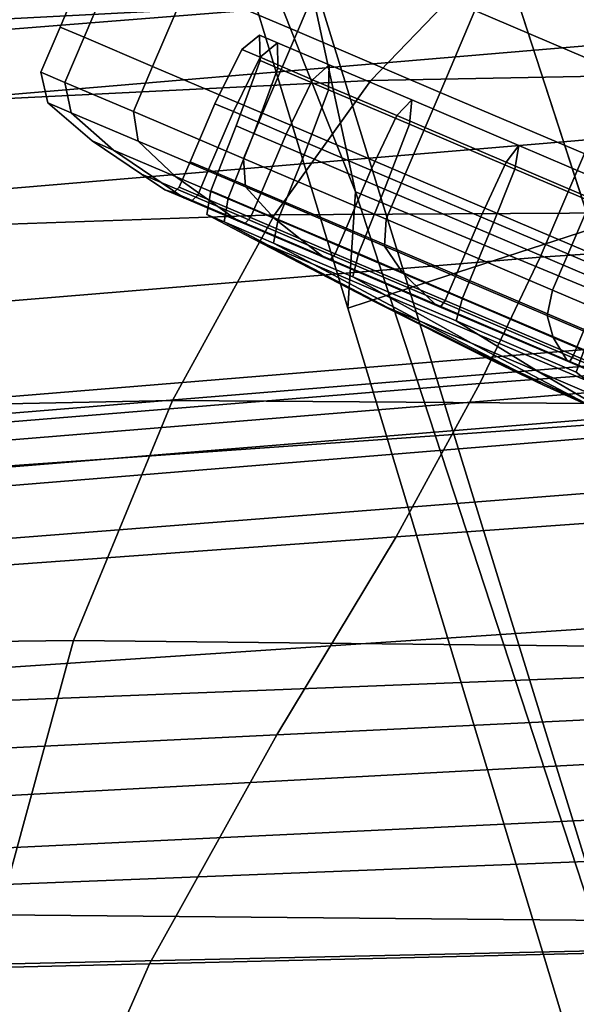
# Model space of a CAD drawing. Extents: x -0.355 to 0.347, y -0.371 to 0.338.
# Drawn here: x -0.118 to -0.095, y 0.256 to 0.298 of the extents above; entities that cross this region are included whole.
import ezdxf

# ---------------------------------------------------------------- set-up
doc = ezdxf.new("R2010")
doc.units = 0

msp = doc.modelspace()

# ---------------------------------------------------------------- linework, layer by layer
for points in [[(-0.101593, 0.312671, -0.011585), (-0.093886, 0.288951, -0.006719), (-0.086219, 0.291443, -0.00732), (-0.094283, 0.315046, -0.012161)], [(-0.101593, 0.312671, -0.011585), (-0.108903, 0.310296, -0.012161), (-0.101553, 0.28646, -0.00732), (-0.093886, 0.288951, -0.006719)], [(-0.111339, 0.309505, -0.013889), (-0.104109, 0.28563, -0.009123), (-0.101553, 0.28646, -0.00732), (-0.108903, 0.310296, -0.012161)], [(-0.111339, 0.309505, -0.013889), (-0.111339, 0.309505, -0.01913), (-0.104109, 0.28563, -0.014594), (-0.104109, 0.28563, -0.009123)], [(-0.111339, 0.309505, -0.046308), (-0.106151, 0.301426, -0.045097), (-0.103775, 0.290492, -0.043295), (-0.111339, 0.309505, -0.045971)], [(-0.111339, 0.309505, -0.045236), (-0.111339, 0.309505, -0.045971), (-0.103775, 0.290492, -0.043295), (-0.104109, 0.28563, -0.041839)], [(-0.111339, 0.309505, -0.045236), (-0.104109, 0.28563, -0.041839), (-0.104109, 0.28563, -0.037441), (-0.111339, 0.309505, -0.041021)], [(-0.111339, 0.309505, -0.030247), (-0.111339, 0.309505, -0.041021), (-0.104109, 0.28563, -0.037441), (-0.104109, 0.28563, -0.026196)], [(-0.111339, 0.309505, -0.030247), (-0.104109, 0.28563, -0.026196), (-0.104109, 0.28563, -0.014594), (-0.111339, 0.309505, -0.01913)], [(-0.097767, 0.300896, -0.044693), (-0.091296, 0.306253, -0.045097), (-0.086792, 0.29601, -0.043295), (-0.092929, 0.286007, -0.042446)], [(-0.106213, 0.297207, -0.064546), (-0.104756, 0.300628, -0.064546), (-0.10936, 0.30259, -0.071038), (-0.110818, 0.299169, -0.071038)], [(-0.106213, 0.297207, -0.108942), (-0.110818, 0.299169, -0.10245), (-0.10936, 0.30259, -0.10245), (-0.104756, 0.300628, -0.108942)], [(-0.097767, 0.300896, -0.044693), (-0.092929, 0.286007, -0.042446), (-0.103775, 0.290492, -0.043295), (-0.106151, 0.301426, -0.045097)], [(-0.099726, 0.29872, 0.289278), (-0.097106, 0.300606, 0.279617), (-0.131804, 0.298794, 0.280102), (-0.134508, 0.296908, 0.289361)], [(-0.093201, 0.299303, 0.257111), (-0.12702, 0.296611, 0.259197), (-0.128507, 0.298285, 0.265917), (-0.09434, 0.300703, 0.264034)], [(-0.113688, 0.300392, -0.094869), (-0.115145, 0.296971, -0.094869), (-0.116147, 0.297398, -0.086744), (-0.114689, 0.300819, -0.086744)], [(-0.113688, 0.300392, -0.078619), (-0.114689, 0.300819, -0.086744), (-0.116147, 0.297398, -0.086744), (-0.115145, 0.296971, -0.078619)], [(-0.106213, 0.297207, -0.064546), (-0.10024, 0.294663, -0.059541), (-0.098783, 0.298083, -0.059541), (-0.104756, 0.300628, -0.064546)], [(-0.106213, 0.297207, -0.108942), (-0.104756, 0.300628, -0.108942), (-0.098783, 0.298083, -0.113947), (-0.10024, 0.294663, -0.113947)], [(-0.113688, 0.300392, -0.094869), (-0.110818, 0.299169, -0.10245), (-0.112275, 0.295748, -0.10245), (-0.115145, 0.296971, -0.094869)], [(-0.113688, 0.300392, -0.078619), (-0.115145, 0.296971, -0.078619), (-0.112275, 0.295748, -0.071038), (-0.110818, 0.299169, -0.071038)], [(-0.091004, 0.297002, -0.117067), (-0.097978, 0.299973, -0.113947), (-0.096627, 0.300438, -0.112111), (-0.090124, 0.297668, -0.11502)], [(-0.091004, 0.297002, -0.056421), (-0.090124, 0.297668, -0.058468), (-0.096627, 0.300438, -0.061377), (-0.097978, 0.299973, -0.059541)], [(-0.088443, 0.297417, -0.10888), (-0.090124, 0.297668, -0.11502), (-0.096627, 0.300438, -0.112111), (-0.093534, 0.299586, -0.106603)], [(-0.088443, 0.297417, -0.064607), (-0.093534, 0.299586, -0.066885), (-0.096627, 0.300438, -0.061377), (-0.090124, 0.297668, -0.058468)], [(-0.091004, 0.297002, -0.117067), (-0.091809, 0.295112, -0.117067), (-0.098783, 0.298083, -0.113947), (-0.097978, 0.299973, -0.113947)], [(-0.091004, 0.297002, -0.056421), (-0.097978, 0.299973, -0.059541), (-0.098783, 0.298083, -0.059541), (-0.091809, 0.295112, -0.056421)], [(-0.093201, 0.299303, 0.257111), (-0.092817, 0.296725, 0.250933), (-0.126478, 0.293871, 0.253114), (-0.12702, 0.296611, 0.259197)], [(-0.099726, 0.29872, 0.289278), (-0.103145, 0.295158, 0.299117), (-0.065088, 0.295889, 0.298107), (-0.0629, 0.299641, 0.288759)], [(-0.106213, 0.297207, -0.064546), (-0.110818, 0.299169, -0.071038), (-0.112275, 0.295748, -0.071038), (-0.10767, 0.293786, -0.064546)], [(-0.106213, 0.297207, -0.108942), (-0.10767, 0.293786, -0.108942), (-0.112275, 0.295748, -0.10245), (-0.110818, 0.299169, -0.10245)], [(-0.099726, 0.29872, 0.289278), (-0.134508, 0.296908, 0.289361), (-0.138591, 0.293407, 0.298988), (-0.103145, 0.295158, 0.299117)], [(-0.093266, 0.291691, -0.056421), (-0.091809, 0.295112, -0.056421), (-0.098783, 0.298083, -0.059541), (-0.10024, 0.294663, -0.059541)], [(-0.093266, 0.291691, -0.117067), (-0.10024, 0.294663, -0.113947), (-0.098783, 0.298083, -0.113947), (-0.091809, 0.295112, -0.117067)], [(-0.11595, 0.295081, -0.078619), (-0.115145, 0.296971, -0.078619), (-0.116147, 0.297398, -0.086744), (-0.116952, 0.295508, -0.086744)], [(-0.11595, 0.295081, -0.094869), (-0.116952, 0.295508, -0.086744), (-0.116147, 0.297398, -0.086744), (-0.115145, 0.296971, -0.094869)], [(-0.11595, 0.295081, -0.078619), (-0.11308, 0.293859, -0.071038), (-0.112275, 0.295748, -0.071038), (-0.115145, 0.296971, -0.078619)], [(-0.11595, 0.295081, -0.094869), (-0.115145, 0.296971, -0.094869), (-0.112275, 0.295748, -0.10245), (-0.11308, 0.293859, -0.10245)], [(-0.107045, 0.296737, -0.08064), (-0.107772, 0.296129, -0.080525), (-0.108538, 0.296456, -0.086744), (-0.107798, 0.297057, -0.086744)], [(-0.107045, 0.296737, -0.092848), (-0.107798, 0.297057, -0.086744), (-0.108538, 0.296456, -0.086744), (-0.107772, 0.296129, -0.092963)], [(-0.107045, 0.296737, -0.08064), (-0.107798, 0.297057, -0.086744), (-0.107768, 0.295991, -0.086744), (-0.10703, 0.295676, -0.080755)], [(-0.107045, 0.296737, -0.092848), (-0.10703, 0.295676, -0.092732), (-0.107768, 0.295991, -0.086744), (-0.107798, 0.297057, -0.086744)], [(-0.106213, 0.297207, -0.064546), (-0.10767, 0.293786, -0.064546), (-0.101698, 0.291242, -0.059541), (-0.10024, 0.294663, -0.059541)], [(-0.106213, 0.297207, -0.108942), (-0.10024, 0.294663, -0.113947), (-0.101698, 0.291242, -0.113947), (-0.10767, 0.293786, -0.108942)], [(-0.09395, 0.292695, 0.245835), (-0.127869, 0.289823, 0.248356), (-0.126478, 0.293871, 0.253114), (-0.092817, 0.296725, 0.250933)], [(-0.108895, 0.293857, -0.080487), (-0.109666, 0.294186, -0.086744), (-0.108538, 0.296456, -0.086744), (-0.107772, 0.296129, -0.080525)], [(-0.108895, 0.293857, -0.093001), (-0.107772, 0.296129, -0.092963), (-0.108538, 0.296456, -0.086744), (-0.109666, 0.294186, -0.086744)], [(-0.107045, 0.296737, -0.08064), (-0.104889, 0.295818, -0.074945), (-0.105575, 0.295193, -0.074723), (-0.107772, 0.296129, -0.080525)], [(-0.107045, 0.296737, -0.092848), (-0.107772, 0.296129, -0.092963), (-0.105575, 0.295193, -0.098765), (-0.104889, 0.295818, -0.098542)], [(-0.107045, 0.296737, -0.08064), (-0.10703, 0.295676, -0.080755), (-0.104914, 0.294775, -0.075168), (-0.104889, 0.295818, -0.074945)], [(-0.107045, 0.296737, -0.092848), (-0.104889, 0.295818, -0.098542), (-0.104914, 0.294775, -0.09832), (-0.10703, 0.295676, -0.092732)], [(-0.108895, 0.293857, -0.080487), (-0.107772, 0.296129, -0.080525), (-0.105575, 0.295193, -0.074723), (-0.106685, 0.292916, -0.074648)], [(-0.108895, 0.293857, -0.093001), (-0.106685, 0.292916, -0.098839), (-0.105575, 0.295193, -0.098765), (-0.107772, 0.296129, -0.092963)], [(-0.108038, 0.292944, -0.092694), (-0.108771, 0.293257, -0.086744), (-0.107768, 0.295991, -0.086744), (-0.10703, 0.295676, -0.092732)], [(-0.108038, 0.292944, -0.080794), (-0.10703, 0.295676, -0.080755), (-0.107768, 0.295991, -0.086744), (-0.108771, 0.293257, -0.086744)], [(-0.108476, 0.291897, -0.108942), (-0.11308, 0.293859, -0.10245), (-0.112275, 0.295748, -0.10245), (-0.10767, 0.293786, -0.108942)], [(-0.108476, 0.291897, -0.064546), (-0.10767, 0.293786, -0.064546), (-0.112275, 0.295748, -0.071038), (-0.11308, 0.293859, -0.071038)], [(-0.108038, 0.292944, -0.092694), (-0.10703, 0.295676, -0.092732), (-0.104914, 0.294775, -0.09832), (-0.105936, 0.292049, -0.098245)], [(-0.108038, 0.292944, -0.080794), (-0.105936, 0.292049, -0.075242), (-0.104914, 0.294775, -0.075168), (-0.10703, 0.295676, -0.080755)], [(-0.107174, 0.289537, 0.307901), (-0.067641, 0.289753, 0.306887), (-0.065088, 0.295889, 0.298107), (-0.103145, 0.295158, 0.299117)], [(-0.10143, 0.294344, -0.070068), (-0.10205, 0.293692, -0.069754), (-0.105575, 0.295193, -0.074723), (-0.104889, 0.295818, -0.074945)], [(-0.10143, 0.294344, -0.103419), (-0.104889, 0.295818, -0.098542), (-0.105575, 0.295193, -0.098765), (-0.10205, 0.293692, -0.103734)], [(-0.10143, 0.294344, -0.070068), (-0.104889, 0.295818, -0.074945), (-0.104914, 0.294775, -0.075168), (-0.10152, 0.293329, -0.070383)], [(-0.10143, 0.294344, -0.103419), (-0.10152, 0.293329, -0.103105), (-0.104914, 0.294775, -0.09832), (-0.104889, 0.295818, -0.098542)], [(-0.11595, 0.295081, -0.078619), (-0.116952, 0.295508, -0.086744), (-0.116656, 0.294226, -0.086744), (-0.11568, 0.29381, -0.078819)], [(-0.11595, 0.295081, -0.094869), (-0.11568, 0.29381, -0.094669), (-0.116656, 0.294226, -0.086744), (-0.116952, 0.295508, -0.086744)], [(-0.103139, 0.291405, -0.103839), (-0.10205, 0.293692, -0.103734), (-0.105575, 0.295193, -0.098765), (-0.106685, 0.292916, -0.098839)], [(-0.103139, 0.291405, -0.069649), (-0.106685, 0.292916, -0.074648), (-0.105575, 0.295193, -0.074723), (-0.10205, 0.293692, -0.069754)], [(-0.107174, 0.289537, 0.307901), (-0.103145, 0.295158, 0.299117), (-0.138591, 0.293407, 0.298988), (-0.144578, 0.288225, 0.307608)], [(-0.11595, 0.295081, -0.078619), (-0.11568, 0.29381, -0.078819), (-0.11288, 0.292618, -0.071425), (-0.11308, 0.293859, -0.071038)], [(-0.11595, 0.295081, -0.094869), (-0.11308, 0.293859, -0.10245), (-0.11288, 0.292618, -0.102063), (-0.11568, 0.29381, -0.094669)], [(-0.102564, 0.290612, -0.070488), (-0.10152, 0.293329, -0.070383), (-0.104914, 0.294775, -0.075168), (-0.105936, 0.292049, -0.075242)], [(-0.102564, 0.290612, -0.103), (-0.105936, 0.292049, -0.098245), (-0.104914, 0.294775, -0.09832), (-0.10152, 0.293329, -0.103105)], [(-0.09395, 0.292695, 0.245835), (-0.059269, 0.294761, 0.243647), (-0.060615, 0.290123, 0.238925), (-0.096052, 0.28776, 0.241478)], [(-0.10143, 0.294344, -0.070068), (-0.096943, 0.292433, -0.066308), (-0.097479, 0.291744, -0.065923), (-0.10205, 0.293692, -0.069754)], [(-0.10143, 0.294344, -0.103419), (-0.10205, 0.293692, -0.103734), (-0.097479, 0.291744, -0.107565), (-0.096943, 0.292433, -0.107179)], [(-0.093266, 0.291691, -0.056421), (-0.10024, 0.294663, -0.059541), (-0.101698, 0.291242, -0.059541), (-0.094724, 0.28827, -0.056421)], [(-0.093266, 0.291691, -0.117067), (-0.094724, 0.28827, -0.117067), (-0.101698, 0.291242, -0.113947), (-0.10024, 0.294663, -0.113947)], [(-0.10143, 0.294344, -0.070068), (-0.10152, 0.293329, -0.070383), (-0.097118, 0.291453, -0.066694), (-0.096943, 0.292433, -0.066308)], [(-0.10143, 0.294344, -0.103419), (-0.096943, 0.292433, -0.107179), (-0.097118, 0.291453, -0.106794), (-0.10152, 0.293329, -0.103105)], [(-0.113909, 0.292246, -0.094068), (-0.114812, 0.29263, -0.086744), (-0.116656, 0.294226, -0.086744), (-0.11568, 0.29381, -0.094669)], [(-0.113909, 0.292246, -0.07942), (-0.11568, 0.29381, -0.078819), (-0.116656, 0.294226, -0.086744), (-0.114812, 0.29263, -0.086744)], [(-0.108895, 0.293857, -0.080487), (-0.109929, 0.291431, -0.080487), (-0.1107, 0.29176, -0.086744), (-0.109666, 0.294186, -0.086744)], [(-0.108895, 0.293857, -0.093001), (-0.109666, 0.294186, -0.086744), (-0.1107, 0.29176, -0.086744), (-0.109929, 0.291431, -0.093001)], [(-0.113909, 0.292246, -0.094068), (-0.11568, 0.29381, -0.094669), (-0.11288, 0.292618, -0.102063), (-0.111322, 0.291143, -0.100901)], [(-0.113909, 0.292246, -0.07942), (-0.111322, 0.291143, -0.072586), (-0.11288, 0.292618, -0.071425), (-0.11568, 0.29381, -0.078819)], [(-0.108476, 0.291897, -0.108942), (-0.108389, 0.290704, -0.108395), (-0.11288, 0.292618, -0.102063), (-0.11308, 0.293859, -0.10245)], [(-0.108476, 0.291897, -0.064546), (-0.11308, 0.293859, -0.071038), (-0.11288, 0.292618, -0.071425), (-0.108389, 0.290704, -0.065093)], [(-0.108895, 0.293857, -0.080487), (-0.106685, 0.292916, -0.074648), (-0.107719, 0.290489, -0.074648), (-0.109929, 0.291431, -0.080487)], [(-0.108895, 0.293857, -0.093001), (-0.109929, 0.291431, -0.093001), (-0.107719, 0.290489, -0.098839), (-0.106685, 0.292916, -0.098839)], [(-0.108476, 0.291897, -0.108942), (-0.10767, 0.293786, -0.108942), (-0.101698, 0.291242, -0.113947), (-0.102503, 0.289352, -0.113947)], [(-0.108476, 0.291897, -0.064546), (-0.102503, 0.289352, -0.059541), (-0.101698, 0.291242, -0.059541), (-0.10767, 0.293786, -0.064546)], [(-0.103139, 0.291405, -0.103839), (-0.098539, 0.289445, -0.107694), (-0.097479, 0.291744, -0.107565), (-0.10205, 0.293692, -0.103734)], [(-0.103139, 0.291405, -0.069649), (-0.10205, 0.293692, -0.069754), (-0.097479, 0.291744, -0.065923), (-0.098539, 0.289445, -0.065794)], [(-0.108038, 0.292944, -0.092694), (-0.10911, 0.290233, -0.092673), (-0.109841, 0.290544, -0.086744), (-0.108771, 0.293257, -0.086744)], [(-0.108038, 0.292944, -0.080794), (-0.108771, 0.293257, -0.086744), (-0.109841, 0.290544, -0.086744), (-0.10911, 0.290233, -0.080814)], [(-0.102564, 0.290612, -0.070488), (-0.09819, 0.288749, -0.066823), (-0.097118, 0.291453, -0.066694), (-0.10152, 0.293329, -0.070383)], [(-0.102564, 0.290612, -0.103), (-0.10152, 0.293329, -0.103105), (-0.097118, 0.291453, -0.106794), (-0.09819, 0.288749, -0.106665)], [(-0.09395, 0.292695, 0.245835), (-0.096052, 0.28776, 0.241478), (-0.130567, 0.284914, 0.244475), (-0.127869, 0.289823, 0.248356)], [(-0.108038, 0.292944, -0.092694), (-0.105936, 0.292049, -0.098245), (-0.107015, 0.289341, -0.098206), (-0.10911, 0.290233, -0.092673)], [(-0.108038, 0.292944, -0.080794), (-0.10911, 0.290233, -0.080814), (-0.107015, 0.289341, -0.075282), (-0.105936, 0.292049, -0.075242)], [(-0.103139, 0.291405, -0.103839), (-0.106685, 0.292916, -0.098839), (-0.107719, 0.290489, -0.098839), (-0.104172, 0.288978, -0.103839)], [(-0.103139, 0.291405, -0.069649), (-0.104172, 0.288978, -0.069649), (-0.107719, 0.290489, -0.074648), (-0.106685, 0.292916, -0.074648)], [(-0.113909, 0.292246, -0.094068), (-0.111915, 0.290891, -0.093434), (-0.112739, 0.291242, -0.086744), (-0.114812, 0.29263, -0.086744)], [(-0.113909, 0.292246, -0.07942), (-0.114812, 0.29263, -0.086744), (-0.112739, 0.291242, -0.086744), (-0.111915, 0.290891, -0.080054)], [(-0.107171, 0.289375, -0.106753), (-0.111322, 0.291143, -0.100901), (-0.11288, 0.292618, -0.102063), (-0.108389, 0.290704, -0.108395)], [(-0.107171, 0.289375, -0.066734), (-0.108389, 0.290704, -0.065093), (-0.11288, 0.292618, -0.071425), (-0.111322, 0.291143, -0.072586)], [(-0.091704, 0.2902, -0.063965), (-0.092141, 0.28947, -0.063535), (-0.097479, 0.291744, -0.065923), (-0.096943, 0.292433, -0.066308)], [(-0.091704, 0.2902, -0.109523), (-0.096943, 0.292433, -0.107179), (-0.097479, 0.291744, -0.107565), (-0.092141, 0.28947, -0.109953)], [(-0.091704, 0.2902, -0.063965), (-0.096943, 0.292433, -0.066308), (-0.097118, 0.291453, -0.066694), (-0.091978, 0.289263, -0.064395)], [(-0.091704, 0.2902, -0.109523), (-0.091978, 0.289263, -0.109093), (-0.097118, 0.291453, -0.106794), (-0.096943, 0.292433, -0.107179)], [(-0.113909, 0.292246, -0.094068), (-0.111322, 0.291143, -0.100901), (-0.109551, 0.289884, -0.099676), (-0.111915, 0.290891, -0.093434)], [(-0.113909, 0.292246, -0.07942), (-0.111915, 0.290891, -0.080054), (-0.109551, 0.289884, -0.073812), (-0.111322, 0.291143, -0.072586)], [(-0.108476, 0.291897, -0.108942), (-0.102503, 0.289352, -0.113947), (-0.102563, 0.288222, -0.113277), (-0.108389, 0.290704, -0.108395)], [(-0.108476, 0.291897, -0.064546), (-0.108389, 0.290704, -0.065093), (-0.102563, 0.288222, -0.060211), (-0.102503, 0.289352, -0.059541)], [(-0.102564, 0.290612, -0.070488), (-0.105936, 0.292049, -0.075242), (-0.107015, 0.289341, -0.075282), (-0.103655, 0.287909, -0.070544)], [(-0.102564, 0.290612, -0.103), (-0.103655, 0.287909, -0.102944), (-0.107015, 0.289341, -0.098206), (-0.105936, 0.292049, -0.098245)], [(-0.110385, 0.29036, -0.093001), (-0.109929, 0.291431, -0.093001), (-0.1107, 0.29176, -0.086744), (-0.111157, 0.290688, -0.086744)], [(-0.110385, 0.29036, -0.080487), (-0.111157, 0.290688, -0.086744), (-0.1107, 0.29176, -0.086744), (-0.109929, 0.291431, -0.080487)], [(-0.093168, 0.287157, -0.063391), (-0.098539, 0.289445, -0.065794), (-0.097479, 0.291744, -0.065923), (-0.092141, 0.28947, -0.063535)], [(-0.093168, 0.287157, -0.110096), (-0.092141, 0.28947, -0.109953), (-0.097479, 0.291744, -0.107565), (-0.098539, 0.289445, -0.107694)], [(-0.093083, 0.286573, -0.064538), (-0.091978, 0.289263, -0.064395), (-0.097118, 0.291453, -0.066694), (-0.09819, 0.288749, -0.066823)], [(-0.093083, 0.286573, -0.10895), (-0.09819, 0.288749, -0.106665), (-0.097118, 0.291453, -0.106794), (-0.091978, 0.289263, -0.109093)], [(-0.093266, 0.291691, -0.056421), (-0.094724, 0.28827, -0.056421), (-0.087249, 0.285086, -0.055332), (-0.085791, 0.288507, -0.055332)], [(-0.093266, 0.291691, -0.117067), (-0.085791, 0.288507, -0.118155), (-0.087249, 0.285086, -0.118155), (-0.094724, 0.28827, -0.117067)], [(-0.110971, 0.29025, -0.080354), (-0.111915, 0.290891, -0.080054), (-0.112739, 0.291242, -0.086744), (-0.111759, 0.290585, -0.086744)], [(-0.110971, 0.29025, -0.093134), (-0.111759, 0.290585, -0.086744), (-0.112739, 0.291242, -0.086744), (-0.111915, 0.290891, -0.093434)], [(-0.107171, 0.289375, -0.106753), (-0.10576, 0.288269, -0.105021), (-0.109551, 0.289884, -0.099676), (-0.111322, 0.291143, -0.100901)], [(-0.107171, 0.289375, -0.066734), (-0.111322, 0.291143, -0.072586), (-0.109551, 0.289884, -0.073812), (-0.10576, 0.288269, -0.068466)], [(-0.110385, 0.29036, -0.093001), (-0.108175, 0.289418, -0.098839), (-0.107719, 0.290489, -0.098839), (-0.109929, 0.291431, -0.093001)], [(-0.110385, 0.29036, -0.080487), (-0.109929, 0.291431, -0.080487), (-0.107719, 0.290489, -0.074648), (-0.108175, 0.289418, -0.074648)], [(-0.103139, 0.291405, -0.103839), (-0.104172, 0.288978, -0.103839), (-0.099573, 0.287019, -0.107694), (-0.098539, 0.289445, -0.107694)], [(-0.103139, 0.291405, -0.069649), (-0.098539, 0.289445, -0.065794), (-0.099573, 0.287019, -0.065794), (-0.104172, 0.288978, -0.069649)], [(-0.095529, 0.286381, -0.056421), (-0.094724, 0.28827, -0.056421), (-0.101698, 0.291242, -0.059541), (-0.102503, 0.289352, -0.059541)], [(-0.095529, 0.286381, -0.117067), (-0.102503, 0.289352, -0.113947), (-0.101698, 0.291242, -0.113947), (-0.094724, 0.28827, -0.117067)], [(-0.110971, 0.29025, -0.080354), (-0.108714, 0.289288, -0.074392), (-0.109551, 0.289884, -0.073812), (-0.111915, 0.290891, -0.080054)], [(-0.110971, 0.29025, -0.093134), (-0.111915, 0.290891, -0.093434), (-0.109551, 0.289884, -0.099676), (-0.108714, 0.289288, -0.099096)], [(-0.110385, 0.29036, -0.093001), (-0.111157, 0.290688, -0.086744), (-0.111391, 0.290466, -0.086744), (-0.110616, 0.290135, -0.093034)], [(-0.110385, 0.29036, -0.080487), (-0.110616, 0.290135, -0.080453), (-0.111391, 0.290466, -0.086744), (-0.111157, 0.290688, -0.086744)], [(-0.107171, 0.289375, -0.106753), (-0.108389, 0.290704, -0.108395), (-0.102563, 0.288222, -0.113277), (-0.101787, 0.287081, -0.111265)], [(-0.107171, 0.289375, -0.066734), (-0.101787, 0.287081, -0.062223), (-0.102563, 0.288222, -0.060211), (-0.108389, 0.290704, -0.065093)], [(-0.110971, 0.29025, -0.080354), (-0.111759, 0.290585, -0.086744), (-0.111391, 0.290466, -0.086744), (-0.110616, 0.290135, -0.080453)], [(-0.110971, 0.29025, -0.093134), (-0.110616, 0.290135, -0.093034), (-0.111391, 0.290466, -0.086744), (-0.111759, 0.290585, -0.086744)], [(-0.110971, 0.29025, -0.080354), (-0.110616, 0.290135, -0.080453), (-0.108394, 0.289189, -0.074584), (-0.108714, 0.289288, -0.074392)], [(-0.110971, 0.29025, -0.093134), (-0.108714, 0.289288, -0.099096), (-0.108394, 0.289189, -0.098903), (-0.110616, 0.290135, -0.093034)], [(-0.110385, 0.29036, -0.093001), (-0.110616, 0.290135, -0.093034), (-0.108394, 0.289189, -0.098903), (-0.108175, 0.289418, -0.098839)], [(-0.110385, 0.29036, -0.080487), (-0.108175, 0.289418, -0.074648), (-0.108394, 0.289189, -0.074584), (-0.110616, 0.290135, -0.080453)], [(-0.109286, 0.289235, -0.080876), (-0.10911, 0.290233, -0.080814), (-0.109841, 0.290544, -0.086744), (-0.11001, 0.289543, -0.086744)], [(-0.109286, 0.289235, -0.092612), (-0.11001, 0.289543, -0.086744), (-0.109841, 0.290544, -0.086744), (-0.10911, 0.290233, -0.092673)], [(-0.109286, 0.289235, -0.080876), (-0.107213, 0.288352, -0.0754), (-0.107015, 0.289341, -0.075282), (-0.10911, 0.290233, -0.080814)], [(-0.109286, 0.289235, -0.092612), (-0.10911, 0.290233, -0.092673), (-0.107015, 0.289341, -0.098206), (-0.107213, 0.288352, -0.098087)], [(-0.104629, 0.287907, -0.069649), (-0.108175, 0.289418, -0.074648), (-0.107719, 0.290489, -0.074648), (-0.104172, 0.288978, -0.069649)], [(-0.104629, 0.287907, -0.103839), (-0.104172, 0.288978, -0.103839), (-0.107719, 0.290489, -0.098839), (-0.108175, 0.289418, -0.098839)], [(-0.089597, 0.237709, -0.035022), (-0.104109, 0.28563, -0.041839), (-0.103775, 0.290492, -0.043295), (-0.086802, 0.238618, -0.035815)], [(-0.078417, 0.241342, -0.03608), (-0.086802, 0.238618, -0.035815), (-0.103775, 0.290492, -0.043295), (-0.092929, 0.286007, -0.042446)], [(-0.102564, 0.290612, -0.070488), (-0.103655, 0.287909, -0.070544), (-0.099296, 0.286052, -0.066891), (-0.09819, 0.288749, -0.066823)], [(-0.102564, 0.290612, -0.103), (-0.09819, 0.288749, -0.106665), (-0.099296, 0.286052, -0.106597), (-0.103655, 0.287909, -0.102944)], [(-0.105092, 0.287745, -0.069286), (-0.10576, 0.288269, -0.068466), (-0.109551, 0.289884, -0.073812), (-0.108714, 0.289288, -0.074392)], [(-0.105092, 0.287745, -0.104202), (-0.108714, 0.289288, -0.099096), (-0.109551, 0.289884, -0.099676), (-0.10576, 0.288269, -0.105021)], [(-0.09858, 0.28247, 0.237528), (-0.096052, 0.28776, 0.241478), (-0.060615, 0.290123, 0.238925), (-0.062217, 0.28516, 0.234576)], [(-0.107174, 0.289537, 0.307901), (-0.144578, 0.288225, 0.307608), (-0.151167, 0.280959, 0.315395), (-0.111444, 0.281755, 0.315775)], [(-0.107174, 0.289537, 0.307901), (-0.111444, 0.281755, 0.315775), (-0.070336, 0.281463, 0.314864), (-0.067641, 0.289753, 0.306887)], [(-0.109286, 0.289235, -0.080876), (-0.11001, 0.289543, -0.086744), (-0.108088, 0.288546, -0.086744), (-0.107433, 0.288267, -0.081434)], [(-0.109286, 0.289235, -0.092612), (-0.107433, 0.288267, -0.092054), (-0.108088, 0.288546, -0.086744), (-0.11001, 0.289543, -0.086744)], [(-0.104629, 0.287907, -0.069649), (-0.104829, 0.28767, -0.069558), (-0.108394, 0.289189, -0.074584), (-0.108175, 0.289418, -0.074648)], [(-0.104629, 0.287907, -0.103839), (-0.108175, 0.289418, -0.098839), (-0.108394, 0.289189, -0.098903), (-0.104829, 0.28767, -0.10393)], [(-0.093168, 0.287157, -0.063391), (-0.094202, 0.28473, -0.063391), (-0.099573, 0.287019, -0.065794), (-0.098539, 0.289445, -0.065794)], [(-0.093168, 0.287157, -0.110096), (-0.098539, 0.289445, -0.107694), (-0.099573, 0.287019, -0.107694), (-0.094202, 0.28473, -0.110096)], [(-0.109286, 0.289235, -0.080876), (-0.107433, 0.288267, -0.081434), (-0.105558, 0.287468, -0.07648), (-0.107213, 0.288352, -0.0754)], [(-0.109286, 0.289235, -0.092612), (-0.107213, 0.288352, -0.098087), (-0.105558, 0.287468, -0.097008), (-0.107433, 0.288267, -0.092054)], [(-0.105092, 0.287745, -0.069286), (-0.108714, 0.289288, -0.074392), (-0.108394, 0.289189, -0.074584), (-0.104829, 0.28767, -0.069558)], [(-0.105092, 0.287745, -0.104202), (-0.104829, 0.28767, -0.10393), (-0.108394, 0.289189, -0.098903), (-0.108714, 0.289288, -0.099096)], [(-0.103888, 0.286935, -0.102776), (-0.107213, 0.288352, -0.098087), (-0.107015, 0.289341, -0.098206), (-0.103655, 0.287909, -0.102944)], [(-0.103888, 0.286935, -0.070712), (-0.103655, 0.287909, -0.070544), (-0.107015, 0.289341, -0.075282), (-0.107213, 0.288352, -0.0754)], [(-0.107171, 0.289375, -0.106753), (-0.101787, 0.287081, -0.111265), (-0.100842, 0.286173, -0.109143), (-0.10576, 0.288269, -0.105021)], [(-0.107171, 0.289375, -0.066734), (-0.10576, 0.288269, -0.068466), (-0.100842, 0.286173, -0.064345), (-0.101787, 0.287081, -0.062223)], [(-0.104629, 0.287907, -0.069649), (-0.104172, 0.288978, -0.069649), (-0.099573, 0.287019, -0.065794), (-0.100029, 0.285947, -0.065794)], [(-0.104629, 0.287907, -0.103839), (-0.100029, 0.285947, -0.107694), (-0.099573, 0.287019, -0.107694), (-0.104172, 0.288978, -0.103839)], [(-0.095529, 0.286381, -0.056421), (-0.102503, 0.289352, -0.059541), (-0.102563, 0.288222, -0.060211), (-0.095761, 0.285324, -0.057168)], [(-0.095529, 0.286381, -0.117067), (-0.095761, 0.285324, -0.116319), (-0.102563, 0.288222, -0.113277), (-0.102503, 0.289352, -0.113947)], [(-0.078417, 0.241342, 0.003047), (-0.093886, 0.288951, -0.006719), (-0.101553, 0.28646, -0.00732), (-0.086802, 0.238618, 0.002396)], [(-0.093083, 0.286573, -0.064538), (-0.09819, 0.288749, -0.066823), (-0.099296, 0.286052, -0.066891), (-0.094206, 0.283883, -0.064614)], [(-0.093083, 0.286573, -0.10895), (-0.094206, 0.283883, -0.108873), (-0.099296, 0.286052, -0.106597), (-0.09819, 0.288749, -0.106665)], [(-0.102418, 0.285647, -0.090542), (-0.102886, 0.285847, -0.086744), (-0.108088, 0.288546, -0.086744), (-0.107433, 0.288267, -0.092054)], [(-0.102418, 0.285647, -0.082946), (-0.107433, 0.288267, -0.081434), (-0.108088, 0.288546, -0.086744), (-0.102886, 0.285847, -0.086744)], [(-0.102418, 0.285647, -0.090542), (-0.107433, 0.288267, -0.092054), (-0.105558, 0.287468, -0.097008), (-0.101076, 0.285076, -0.094086)], [(-0.102418, 0.285647, -0.082946), (-0.101076, 0.285076, -0.079402), (-0.105558, 0.287468, -0.07648), (-0.107433, 0.288267, -0.081434)], [(-0.103888, 0.286935, -0.102776), (-0.102549, 0.286186, -0.101251), (-0.105558, 0.287468, -0.097008), (-0.107213, 0.288352, -0.098087)], [(-0.103888, 0.286935, -0.070712), (-0.107213, 0.288352, -0.0754), (-0.105558, 0.287468, -0.07648), (-0.102549, 0.286186, -0.072237)], [(-0.105092, 0.287745, -0.069286), (-0.100395, 0.285744, -0.065349), (-0.100842, 0.286173, -0.064345), (-0.10576, 0.288269, -0.068466)], [(-0.105092, 0.287745, -0.104202), (-0.10576, 0.288269, -0.105021), (-0.100842, 0.286173, -0.109143), (-0.100395, 0.285744, -0.108139)], [(-0.095501, 0.284403, -0.114077), (-0.101787, 0.287081, -0.111265), (-0.102563, 0.288222, -0.113277), (-0.095761, 0.285324, -0.116319)], [(-0.095501, 0.284403, -0.05941), (-0.095761, 0.285324, -0.057168), (-0.102563, 0.288222, -0.060211), (-0.101787, 0.287081, -0.062223)], [(-0.095529, 0.286381, -0.056421), (-0.088054, 0.283196, -0.055332), (-0.087249, 0.285086, -0.055332), (-0.094724, 0.28827, -0.056421)], [(-0.095529, 0.286381, -0.117067), (-0.094724, 0.28827, -0.117067), (-0.087249, 0.285086, -0.118155), (-0.088054, 0.283196, -0.118155)], [(-0.09858, 0.28247, 0.237528), (-0.133949, 0.279587, 0.241026), (-0.130567, 0.284914, 0.244475), (-0.096052, 0.28776, 0.241478)], [(-0.105092, 0.287745, -0.069286), (-0.104829, 0.28767, -0.069558), (-0.100204, 0.2857, -0.065683), (-0.100395, 0.285744, -0.065349)], [(-0.105092, 0.287745, -0.104202), (-0.100395, 0.285744, -0.108139), (-0.100204, 0.2857, -0.107805), (-0.104829, 0.28767, -0.10393)], [(-0.104629, 0.287907, -0.069649), (-0.100029, 0.285947, -0.065794), (-0.100204, 0.2857, -0.065683), (-0.104829, 0.28767, -0.069558)], [(-0.104629, 0.287907, -0.103839), (-0.104829, 0.28767, -0.10393), (-0.100204, 0.2857, -0.107805), (-0.100029, 0.285947, -0.107694)], [(-0.103888, 0.286935, -0.102776), (-0.103655, 0.287909, -0.102944), (-0.099296, 0.286052, -0.106597), (-0.099574, 0.285097, -0.106391)], [(-0.103888, 0.286935, -0.070712), (-0.099574, 0.285097, -0.067097), (-0.099296, 0.286052, -0.066891), (-0.103655, 0.287909, -0.070544)], [(-0.098923, 0.284159, -0.076367), (-0.102549, 0.286186, -0.072237), (-0.105558, 0.287468, -0.07648), (-0.101076, 0.285076, -0.079402)], [(-0.098923, 0.284159, -0.097121), (-0.101076, 0.285076, -0.094086), (-0.105558, 0.287468, -0.097008), (-0.102549, 0.286186, -0.101251)], [(-0.103888, 0.286935, -0.102776), (-0.099574, 0.285097, -0.106391), (-0.098645, 0.284523, -0.104522), (-0.102549, 0.286186, -0.101251)], [(-0.103888, 0.286935, -0.070712), (-0.102549, 0.286186, -0.072237), (-0.098645, 0.284523, -0.068966), (-0.099574, 0.285097, -0.067097)], [(-0.095501, 0.284403, -0.114077), (-0.0951, 0.283727, -0.111711), (-0.100842, 0.286173, -0.109143), (-0.101787, 0.287081, -0.111265)], [(-0.095501, 0.284403, -0.05941), (-0.101787, 0.287081, -0.062223), (-0.100842, 0.286173, -0.064345), (-0.0951, 0.283727, -0.061776)], [(-0.094658, 0.283659, -0.110096), (-0.094202, 0.28473, -0.110096), (-0.099573, 0.287019, -0.107694), (-0.100029, 0.285947, -0.107694)], [(-0.094658, 0.283659, -0.063391), (-0.100029, 0.285947, -0.065794), (-0.099573, 0.287019, -0.065794), (-0.094202, 0.28473, -0.063391)], [(-0.089597, 0.237709, 0.000441), (-0.086802, 0.238618, 0.002396), (-0.101553, 0.28646, -0.00732), (-0.104109, 0.28563, -0.009123)], [(-0.098923, 0.284159, -0.076367), (-0.096131, 0.282969, -0.074027), (-0.098645, 0.284523, -0.068966), (-0.102549, 0.286186, -0.072237)], [(-0.098923, 0.284159, -0.097121), (-0.102549, 0.286186, -0.101251), (-0.098645, 0.284523, -0.104522), (-0.096131, 0.282969, -0.099461)], [(-0.09491, 0.283407, -0.062896), (-0.0951, 0.283727, -0.061776), (-0.100842, 0.286173, -0.064345), (-0.100395, 0.285744, -0.065349)], [(-0.09491, 0.283407, -0.110592), (-0.100395, 0.285744, -0.108139), (-0.100842, 0.286173, -0.109143), (-0.0951, 0.283727, -0.111711)], [(-0.095529, 0.286381, -0.056421), (-0.095761, 0.285324, -0.057168), (-0.088471, 0.282218, -0.056107), (-0.088054, 0.283196, -0.055332)], [(-0.095529, 0.286381, -0.117067), (-0.088054, 0.283196, -0.118155), (-0.088471, 0.282218, -0.117381), (-0.095761, 0.285324, -0.116319)], [(-0.102418, 0.285647, -0.090542), (-0.095916, 0.282401, -0.088598), (-0.09827, 0.283527, -0.086744), (-0.102886, 0.285847, -0.086744)], [(-0.102418, 0.285647, -0.082946), (-0.102886, 0.285847, -0.086744), (-0.09827, 0.283527, -0.086744), (-0.095916, 0.282401, -0.084889)], [(-0.09491, 0.283407, -0.062896), (-0.100395, 0.285744, -0.065349), (-0.100204, 0.2857, -0.065683), (-0.094805, 0.283399, -0.063267)], [(-0.09491, 0.283407, -0.110592), (-0.094805, 0.283399, -0.11022), (-0.100204, 0.2857, -0.107805), (-0.100395, 0.285744, -0.108139)], [(-0.094658, 0.283659, -0.110096), (-0.100029, 0.285947, -0.107694), (-0.100204, 0.2857, -0.107805), (-0.094805, 0.283399, -0.11022)], [(-0.094658, 0.283659, -0.063391), (-0.094805, 0.283399, -0.063267), (-0.100204, 0.2857, -0.065683), (-0.100029, 0.285947, -0.065794)], [(-0.094537, 0.282951, -0.108644), (-0.099574, 0.285097, -0.106391), (-0.099296, 0.286052, -0.106597), (-0.094206, 0.283883, -0.108873)], [(-0.094537, 0.282951, -0.064843), (-0.094206, 0.283883, -0.064614), (-0.099296, 0.286052, -0.066891), (-0.099574, 0.285097, -0.067097)], [(-0.089597, 0.237709, 0.000441), (-0.104109, 0.28563, -0.009123), (-0.104109, 0.28563, -0.014594), (-0.089597, 0.237709, -0.005489)], [(-0.089597, 0.237709, -0.035022), (-0.089597, 0.237709, -0.030254), (-0.104109, 0.28563, -0.037441), (-0.104109, 0.28563, -0.041839)], [(-0.089597, 0.237709, -0.018065), (-0.089597, 0.237709, -0.005489), (-0.104109, 0.28563, -0.014594), (-0.104109, 0.28563, -0.026196)], [(-0.089597, 0.237709, -0.018065), (-0.104109, 0.28563, -0.026196), (-0.104109, 0.28563, -0.037441), (-0.089597, 0.237709, -0.030254)], [(-0.102418, 0.285647, -0.090542), (-0.101076, 0.285076, -0.094086), (-0.097095, 0.283027, -0.091508), (-0.095916, 0.282401, -0.088598)], [(-0.102418, 0.285647, -0.082946), (-0.095916, 0.282401, -0.084889), (-0.097095, 0.283027, -0.08198), (-0.101076, 0.285076, -0.079402)], [(-0.095501, 0.284403, -0.114077), (-0.095761, 0.285324, -0.116319), (-0.088471, 0.282218, -0.117381), (-0.088763, 0.281532, -0.115059)], [(-0.095501, 0.284403, -0.05941), (-0.088763, 0.281532, -0.058429), (-0.088471, 0.282218, -0.056107), (-0.095761, 0.285324, -0.057168)], [(-0.09858, 0.28247, 0.237528), (-0.062217, 0.28516, 0.234576), (-0.064422, 0.278727, 0.233991), (-0.102073, 0.276058, 0.236922)], [(-0.098923, 0.284159, -0.076367), (-0.101076, 0.285076, -0.079402), (-0.097095, 0.283027, -0.08198), (-0.09421, 0.281674, -0.081677)], [(-0.098923, 0.284159, -0.097121), (-0.09421, 0.281674, -0.091811), (-0.097095, 0.283027, -0.091508), (-0.101076, 0.285076, -0.094086)], [(-0.094537, 0.282951, -0.108644), (-0.094087, 0.282581, -0.10656), (-0.098645, 0.284523, -0.104522), (-0.099574, 0.285097, -0.106391)], [(-0.094537, 0.282951, -0.064843), (-0.099574, 0.285097, -0.067097), (-0.098645, 0.284523, -0.068966), (-0.094087, 0.282581, -0.066927)], [(-0.092871, 0.28158, -0.072569), (-0.094087, 0.282581, -0.066927), (-0.098645, 0.284523, -0.068966), (-0.096131, 0.282969, -0.074027)], [(-0.092871, 0.28158, -0.100919), (-0.096131, 0.282969, -0.099461), (-0.098645, 0.284523, -0.104522), (-0.094087, 0.282581, -0.10656)], [(-0.094658, 0.283659, -0.110096), (-0.088901, 0.281207, -0.110935), (-0.088445, 0.282278, -0.110935), (-0.094202, 0.28473, -0.110096)], [(-0.094658, 0.283659, -0.063391), (-0.094202, 0.28473, -0.063391), (-0.088445, 0.282278, -0.062553), (-0.088901, 0.281207, -0.062553)], [(-0.142708, 0.279924, 0.234967), (-0.144121, 0.277203, 0.23807), (-0.089419, 0.281065, 0.232336), (-0.089066, 0.284317, 0.228367)], [(-0.142708, 0.279924, 0.234967), (-0.089066, 0.284317, 0.228367), (-0.089066, 0.283611, 0.227629), (-0.142708, 0.279218, 0.234229)], [(-0.098923, 0.284159, -0.076367), (-0.09421, 0.281674, -0.081677), (-0.093887, 0.28166, -0.078492), (-0.096131, 0.282969, -0.074027)], [(-0.098923, 0.284159, -0.097121), (-0.096131, 0.282969, -0.099461), (-0.093887, 0.28166, -0.094996), (-0.09421, 0.281674, -0.091811)], [(-0.095501, 0.284403, -0.114077), (-0.088763, 0.281532, -0.115059), (-0.088945, 0.281105, -0.112608), (-0.0951, 0.283727, -0.111711)], [(-0.095501, 0.284403, -0.05941), (-0.0951, 0.283727, -0.061776), (-0.088945, 0.281105, -0.06088), (-0.088763, 0.281532, -0.058429)], [(-0.09491, 0.283407, -0.062896), (-0.089031, 0.280902, -0.062039), (-0.088945, 0.281105, -0.06088), (-0.0951, 0.283727, -0.061776)], [(-0.09491, 0.283407, -0.110592), (-0.0951, 0.283727, -0.111711), (-0.088945, 0.281105, -0.112608), (-0.089031, 0.280902, -0.111448)], [(-0.094658, 0.283659, -0.110096), (-0.094805, 0.283399, -0.11022), (-0.089018, 0.280934, -0.111063), (-0.088901, 0.281207, -0.110935)], [(-0.094658, 0.283659, -0.063391), (-0.088901, 0.281207, -0.062553), (-0.089018, 0.280934, -0.062425), (-0.094805, 0.283399, -0.063267)], [(-0.142708, 0.278109, 0.23307), (-0.142708, 0.279218, 0.234229), (-0.089066, 0.283611, 0.227629), (-0.089066, 0.282502, 0.22647)], [(-0.089606, 0.279554, -0.086744), (-0.095916, 0.282401, -0.084889), (-0.09827, 0.283527, -0.086744), (-0.095916, 0.282401, -0.088598)], [(-0.09491, 0.283407, -0.062896), (-0.094805, 0.283399, -0.063267), (-0.089018, 0.280934, -0.062425), (-0.089031, 0.280902, -0.062039)], [(-0.09491, 0.283407, -0.110592), (-0.089031, 0.280902, -0.111448), (-0.089018, 0.280934, -0.111063), (-0.094805, 0.283399, -0.11022)], [(-0.089606, 0.279554, -0.086744), (-0.09421, 0.281674, -0.081677), (-0.097095, 0.283027, -0.08198), (-0.095916, 0.282401, -0.084889)], [(-0.089606, 0.279554, -0.086744), (-0.095916, 0.282401, -0.088598), (-0.097095, 0.283027, -0.091508), (-0.09421, 0.281674, -0.091811)], [(-0.092871, 0.28158, -0.072569), (-0.096131, 0.282969, -0.074027), (-0.093887, 0.28166, -0.078492), (-0.091255, 0.280415, -0.079823)], [(-0.092871, 0.28158, -0.100919), (-0.091255, 0.280415, -0.093665), (-0.093887, 0.28166, -0.094996), (-0.096131, 0.282969, -0.099461)], [(-0.142708, 0.278109, 0.23307), (-0.089066, 0.282502, 0.22647), (-0.089066, 0.281368, 0.225285), (-0.142708, 0.276975, 0.231884)], [(-0.09858, 0.28247, 0.237528), (-0.102073, 0.276058, 0.236922), (-0.138696, 0.273395, 0.240483), (-0.133949, 0.279587, 0.241026)], [(-0.115585, 0.27171, 0.322885), (-0.111444, 0.281755, 0.315775), (-0.151167, 0.280959, 0.315395), (-0.157056, 0.271209, 0.322526)], [(-0.115585, 0.27171, 0.322885), (-0.07295, 0.271248, 0.321802), (-0.070336, 0.281463, 0.314864), (-0.111444, 0.281755, 0.315775)], [(-0.142708, 0.276193, 0.231068), (-0.142708, 0.276975, 0.231884), (-0.089066, 0.281368, 0.225285), (-0.089066, 0.280587, 0.224468)], [(-0.148361, 0.268033, 0.246326), (-0.090479, 0.270303, 0.243189), (-0.089419, 0.281065, 0.232336), (-0.144121, 0.277203, 0.23807)], [(-0.142708, 0.276193, 0.231068), (-0.089066, 0.280587, 0.224468), (-0.088652, 0.278298, 0.225346), (-0.142306, 0.274113, 0.231437)], [(-0.107075, 0.267758, 0.2426), (-0.102073, 0.276058, 0.236922), (-0.064422, 0.278727, 0.233991), (-0.067578, 0.269678, 0.240563)], [(-0.1411, 0.269081, 0.23381), (-0.142306, 0.274113, 0.231437), (-0.088652, 0.278298, 0.225346), (-0.087412, 0.272642, 0.229243)], [(-0.107075, 0.267758, 0.2426), (-0.145492, 0.265891, 0.245319), (-0.138696, 0.273395, 0.240483), (-0.102073, 0.276058, 0.236922)], [(-0.1411, 0.269081, 0.23381), (-0.087412, 0.272642, 0.229243), (-0.086116, 0.26696, 0.233415), (-0.139828, 0.264067, 0.236412)], [(-0.115585, 0.27171, 0.322885), (-0.157056, 0.271209, 0.322526), (-0.161327, 0.259905, 0.328517), (-0.118728, 0.260228, 0.328736)], [(-0.115585, 0.27171, 0.322885), (-0.118728, 0.260228, 0.328736), (-0.074933, 0.259825, 0.327303), (-0.07295, 0.271248, 0.321802)], [(-0.148361, 0.268033, 0.246326), (-0.153244, 0.255448, 0.256203), (-0.0917, 0.255629, 0.255755), (-0.090479, 0.270303, 0.243189)], [(-0.107075, 0.267758, 0.2426), (-0.067578, 0.269678, 0.240563), (-0.070946, 0.25916, 0.250272), (-0.112411, 0.258176, 0.25122)], [(-0.107075, 0.267758, 0.2426), (-0.112411, 0.258176, 0.25122), (-0.152743, 0.257219, 0.252785), (-0.145492, 0.265891, 0.245319)], [(-0.139224, 0.262038, 0.237469), (-0.139828, 0.264067, 0.236412), (-0.086116, 0.26696, 0.233415), (-0.085534, 0.264596, 0.235119)], [(-0.139224, 0.262038, 0.237469), (-0.085534, 0.264596, 0.235119), (-0.084975, 0.26283, 0.236291), (-0.138551, 0.260699, 0.238178)], [(-0.137069, 0.257753, 0.23974), (-0.138551, 0.260699, 0.238178), (-0.084975, 0.26283, 0.236291), (-0.083743, 0.258947, 0.23887)], [(-0.120004, 0.248136, 0.332837), (-0.075739, 0.247906, 0.33097), (-0.074933, 0.259825, 0.327303), (-0.118728, 0.260228, 0.328736)], [(-0.137069, 0.257753, 0.23974), (-0.083743, 0.258947, 0.23887), (-0.08026, 0.252123, 0.242026), (-0.135186, 0.250812, 0.241699)], [(-0.116911, 0.247915, 0.259439), (-0.112411, 0.258176, 0.25122), (-0.070946, 0.25916, 0.250272), (-0.073786, 0.248319, 0.2591)], [(-0.116911, 0.247915, 0.259439), (-0.158857, 0.247523, 0.260131), (-0.152743, 0.257219, 0.252785), (-0.112411, 0.258176, 0.25122)]]:
    msp.add_3dface(points)

doc.saveas('drawing.dxf')
